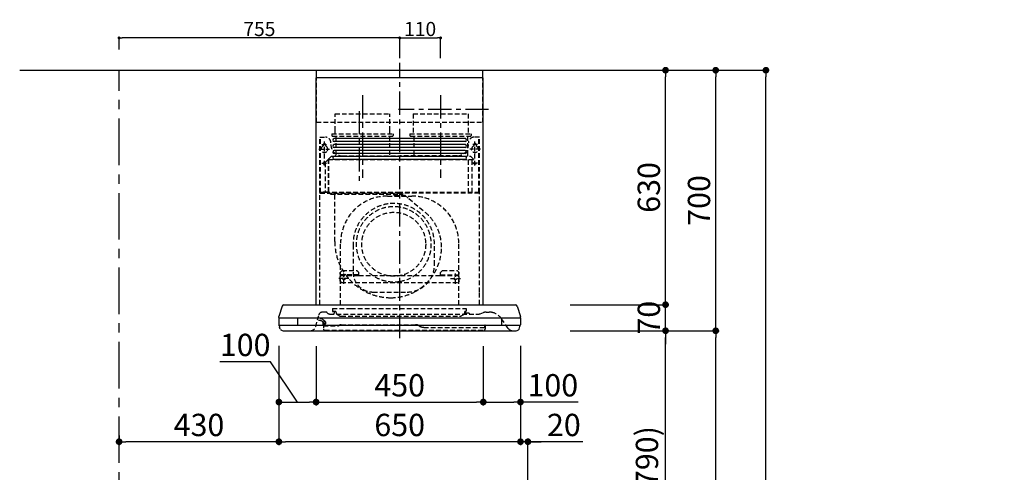
# Model space of a CAD drawing. Extents: x 0 to 26473, y -11045 to -2175.
# Drawn here: x 6372 to 9021, y -7533 to -6317 of the extents above; entities that cross this region are included whole.
import ezdxf

# ---------------------------------------------------------------- set-up
doc = ezdxf.new("R2010")
doc.units = 0
doc.header["$LTSCALE"] = 50
doc.header["$MEASUREMENT"] = 0
doc.linetypes.add('CENTER', pattern=[2, 1.25, -0.25, 0.25, -0.25])
doc.linetypes.add('HIDDEN', pattern=[0.375, 0.25, -0.125])
doc.layers.get('0').update_dxf_attribs({"linetype": 'CONTINUOUS'})
doc.layers.get('DEFPOINTS').update_dxf_attribs({"color": 146, "linetype": 'CONTINUOUS'})
for name, color, linetype in [('111-壁仕上', 3, 'CONTINUOUS'), ('150-機器', 8, 'CONTINUOUS'), ('166-寸法B', 11, 'CONTINUOUS')]:
    doc.layers.add(name, color=color, linetype=linetype)
doc.styles.add('KH001', font='msgothic.ttc')
doc.dimstyles.new('KH1xx015', dxfattribs={"dimscale": 10, "dimtxt": 3.8, "dimasz": 0.8, "dimexe": 0.3, "dimexo": 1.2, "dimgap": 0.5, "dimtad": 3, "dimdec": 1, "dimdsep": 46, "dimlunit": 6, "dimtxsty": 'KH001', "dimblk": 'DOT', "dimcen": 1, "dimdle": 1, "dimclrd": 256, "dimclre": 256, "dimclrt": 256, "dimadec": 0, "dimazin": 0, "dimtfac": 1, "dimtdec": 1, "dimtix": 1, "dimtmove": 2, "dimatfit": 3, "dimldrblk": 'CLOSEDBLANK', "dimfxl": 1, "dimtolj": 1, "dimtzin": 0, "dimlwd": -1, "dimlwe": -1, "dimarcsym": 0})
doc.dimstyles.new('KH1xx030', dxfattribs={"dimscale": 30, "dimtxt": 2, "dimasz": 0.6, "dimexe": 0.3, "dimexo": 1.2, "dimgap": 0.5, "dimtad": 3, "dimdec": 1, "dimdsep": 46, "dimlunit": 6, "dimtxsty": 'KH001', "dimblk": 'DOT', "dimcen": 1, "dimdle": 1, "dimclrd": 256, "dimclre": 256, "dimclrt": 256, "dimadec": 0, "dimazin": 0, "dimtfac": 1, "dimtdec": 1, "dimtix": 1, "dimtmove": 2, "dimatfit": 3, "dimldrblk": 'CLOSEDBLANK', "dimfxl": 1, "dimtolj": 1, "dimtzin": 0, "dimlwd": -1, "dimlwe": -1, "dimarcsym": 0})

# ---------------------------------------------------------------- blocks, each defined once
blk = doc.blocks.new('_Dot')
at = {"color": 0, "linetype": 'ByBlock', "lineweight": -2}
blk.add_line((-0.5, 0), (-1, 0), dxfattribs=at)
at = {"color": 0, "linetype": 'ByBlock', "const_width": 0.5}
blk.add_lwpolyline([(-0.25, 0, 1), (0.25, 0, 1)], format="xyb", close=True, dxfattribs=at)
blk = doc.blocks.new('*D69')
at = {"layer": 'DEFPOINTS', "transparency": 16777216}
for p, q in [((7394.3, -6420.5), (7394.3, -6362.8)), ((7402.3, -6365.8), (7496.3, -6365.8)), ((7504.3, -6420.5), (7504.3, -6362.8))]:
    blk.add_line(p, q, dxfattribs=at)
at = {"layer": 'DEFPOINTS', "color": 0, "transparency": 16777216}
for p in [(7504.3, -6365.8), (7394.3, -6432.5), (7504.3, -6432.5)]:
    blk.add_point(p, dxfattribs=at)
at = {"layer": 'DEFPOINTS', "transparency": 16777216, "xscale": 8, "yscale": 8, "zscale": 8, "rotation": 180}
blk.add_blockref('_Dot', (7394.3, -6365.8), dxfattribs=at)
at = {"layer": 'DEFPOINTS', "transparency": 16777216, "xscale": 8, "yscale": 8, "zscale": 8}
blk.add_blockref('_Dot', (7504.3, -6365.8), dxfattribs=at)
at = {"layer": 'DEFPOINTS', "transparency": 16777216, "insert": (7449.3, -6341.8), "char_height": 38, "attachment_point": 5, "style": 'KH001'}
blk.add_mtext('\\A1;110', dxfattribs=at)
blk = doc.blocks.new('_ClosedBlank')
at = {"color": 0, "linetype": 'ByBlock', "lineweight": -2}
for p, q in [((-1, 0.17), (0, 0)), ((-1, 0.17), (-1, -0.17)), ((0, 0), (-1, -0.17))]:
    blk.add_line(p, q, dxfattribs=at)
blk = doc.blocks.new('*D70')
at = {"layer": 'DEFPOINTS', "transparency": 16777216}
for p, q in [((6639.3, -6396.5), (6639.3, -6362.8)), ((7386.3, -6365.8), (6647.3, -6365.8)), ((7394.3, -6420.5), (7394.3, -6362.8))]:
    blk.add_line(p, q, dxfattribs=at)
at = {"layer": 'DEFPOINTS', "color": 0, "transparency": 16777216}
for p in [(6639.3, -6365.8), (6639.3, -6408.5), (7394.3, -6432.5)]:
    blk.add_point(p, dxfattribs=at)
at = {"layer": 'DEFPOINTS', "transparency": 16777216, "xscale": 8, "yscale": 8, "zscale": 8, "rotation": 180}
blk.add_blockref('_Dot', (6639.3, -6365.8), dxfattribs=at)
at = {"layer": 'DEFPOINTS', "transparency": 16777216, "xscale": 8, "yscale": 8, "zscale": 8}
blk.add_blockref('_Dot', (7394.3, -6365.8), dxfattribs=at)
at = {"layer": 'DEFPOINTS', "transparency": 16777216, "insert": (7016.8, -6341.8), "char_height": 38, "attachment_point": 5, "style": 'KH001'}
blk.add_mtext('\\A1;755', dxfattribs=at)
blk = doc.blocks.new('*D76')
at = {"layer": '166-寸法B', "transparency": 16777216}
for p, q in [((7889.3, -7152.5), (8118.6, -7152.5)), ((8109.6, -7974.5), (8109.6, -7170.5)), ((7789.9, -7992.5), (8118.6, -7992.5))]:
    blk.add_line(p, q, dxfattribs=at)
at = {"layer": 'DEFPOINTS', "color": 0, "transparency": 16777216}
for p in [(7853.3, -7152.5), (8109.6, -7152.5), (7753.9, -7992.5)]:
    blk.add_point(p, dxfattribs=at)
at = {"layer": '166-寸法B', "transparency": 16777216, "xscale": 18, "yscale": 18, "zscale": 18}
for p, rotation in [((8109.6, -7152.5), 90), ((8109.6, -7992.5), 270)]:
    blk.add_blockref('_Dot', p, dxfattribs=dict(at, rotation=rotation))
at = {"layer": '166-寸法B', "transparency": 16777216, "insert": (8059.6, -7572.5), "char_height": 60, "attachment_point": 5, "rotation": 90, "style": 'KH001'}
blk.add_mtext('\\A1;840(790)', dxfattribs=at)
blk = doc.blocks.new('*D77')
at = {"layer": '166-寸法B', "transparency": 16777216}
for p, q in [((7805.3, -6452.5), (8253.6, -6452.5)), ((8244.6, -7134.5), (8244.6, -6470.5)), ((7940.3, -7152.5), (8253.6, -7152.5))]:
    blk.add_line(p, q, dxfattribs=at)
at = {"layer": 'DEFPOINTS', "color": 0, "transparency": 16777216}
for p in [(7769.3, -6452.5), (8244.6, -6452.5), (7904.3, -7152.5)]:
    blk.add_point(p, dxfattribs=at)
at = {"layer": '166-寸法B', "transparency": 16777216, "xscale": 18, "yscale": 18, "zscale": 18}
for p, rotation in [((8244.6, -6452.5), 90), ((8244.6, -7152.5), 270)]:
    blk.add_blockref('_Dot', p, dxfattribs=dict(at, rotation=rotation))
at = {"layer": '166-寸法B', "transparency": 16777216, "insert": (8199.6, -6802.5), "char_height": 60, "attachment_point": 5, "rotation": 90, "style": 'KH001'}
blk.add_mtext('\\A1;700', dxfattribs=at)
blk = doc.blocks.new('*D78')
at = {"layer": '166-寸法B', "transparency": 16777216}
for p, q in [((7805.3, -6452.5), (8388.6, -6452.5)), ((8379.6, -8834.5), (8379.6, -6470.5)), ((7789.3, -8852.5), (8388.6, -8852.5))]:
    blk.add_line(p, q, dxfattribs=at)
at = {"layer": 'DEFPOINTS', "color": 0, "transparency": 16777216}
for p in [(7769.3, -6452.5), (8379.6, -6452.5), (7753.3, -8852.5)]:
    blk.add_point(p, dxfattribs=at)
at = {"layer": '166-寸法B', "transparency": 16777216, "xscale": 18, "yscale": 18, "zscale": 18}
for p, rotation in [((8379.6, -6452.5), 90), ((8379.6, -8852.5), 270)]:
    blk.add_blockref('_Dot', p, dxfattribs=dict(at, rotation=rotation))
at = {"layer": '166-寸法B', "transparency": 16777216, "insert": (8330.8, -7652.5), "char_height": 60, "attachment_point": 5, "rotation": 90, "style": 'KH001'}
blk.add_mtext('\\A1;2,400', dxfattribs=at)
blk = doc.blocks.new('*D79')
at = {"layer": '166-寸法B', "transparency": 16777216}
for p, q in [((7889.3, -7152.5), (8253.6, -7152.5)), ((8244.6, -8834.5), (8244.6, -7170.5)), ((7789.3, -8852.5), (8253.6, -8852.5))]:
    blk.add_line(p, q, dxfattribs=at)
at = {"layer": 'DEFPOINTS', "color": 0, "transparency": 16777216}
for p in [(7853.3, -7152.5), (8244.6, -7152.5), (7753.3, -8852.5)]:
    blk.add_point(p, dxfattribs=at)
at = {"layer": '166-寸法B', "transparency": 16777216, "xscale": 18, "yscale": 18, "zscale": 18}
for p, rotation in [((8244.6, -7152.5), 90), ((8244.6, -8852.5), 270)]:
    blk.add_blockref('_Dot', p, dxfattribs=dict(at, rotation=rotation))
at = {"layer": '166-寸法B', "transparency": 16777216, "insert": (8195.8, -8002.5), "char_height": 60, "attachment_point": 5, "rotation": 90, "style": 'KH001'}
blk.add_mtext('\\A1;1,700', dxfattribs=at)
blk = doc.blocks.new('*D91')
at = {"layer": '166-寸法B', "transparency": 16777216}
for p, q in [((9448.3, -6452.5), (9064, -6452.5)), ((9073, -8834.5), (9073, -6470.5)), ((9460.3, -8852.5), (9064, -8852.5))]:
    blk.add_line(p, q, dxfattribs=at)
at = {"layer": 'DEFPOINTS', "color": 0, "transparency": 16777216}
for p in [(9073, -6452.5), (9484.3, -6452.5), (9496.3, -8852.5)]:
    blk.add_point(p, dxfattribs=at)
at = {"layer": '166-寸法B', "transparency": 16777216, "xscale": 18, "yscale": 18, "zscale": 18}
for p, rotation in [((9073, -6452.5), 90), ((9073, -8852.5), 270)]:
    blk.add_blockref('_Dot', p, dxfattribs=dict(at, rotation=rotation))
at = {"layer": '166-寸法B', "transparency": 16777216, "insert": (9024.2, -7652.5), "char_height": 60, "attachment_point": 5, "rotation": 90, "style": 'KH001'}
blk.add_mtext('\\A1;2,400', dxfattribs=at)
blk = doc.blocks.new('*D255')
at = {"layer": '166-寸法B', "transparency": 16777216}
for p, q in [((7719.3, -7192.9), (7719.3, -7459.6)), ((7739.3, -7956.5), (7739.3, -7441.6)), ((7701.3, -7450.6), (7683.3, -7450.6)), ((7739.3, -7450.6), (7719.3, -7450.6)), ((7739.3, -7450.6), (7719.3, -7450.6)), ((7886.7, -7450.6), (7739.3, -7450.6)), ((7757.3, -7450.6), (7775.3, -7450.6))]:
    blk.add_line(p, q, dxfattribs=at)
at = {"layer": 'DEFPOINTS', "color": 0, "transparency": 16777216}
for p in [(7719.3, -7156.9), (7719.3, -7450.6), (7739.3, -7992.5)]:
    blk.add_point(p, dxfattribs=at)
at = {"layer": '166-寸法B', "transparency": 16777216, "xscale": 18, "yscale": 18, "zscale": 18}
blk.add_blockref('_Dot', (7719.3, -7450.6), dxfattribs=at)
at = {"layer": '166-寸法B', "transparency": 16777216, "xscale": 18, "yscale": 18, "zscale": 18, "rotation": 180}
blk.add_blockref('_Dot', (7739.3, -7450.6), dxfattribs=at)
at = {"layer": '166-寸法B', "transparency": 16777216, "insert": (7836, -7405.6), "char_height": 60, "attachment_point": 5, "style": 'KH001'}
blk.add_mtext('\\A1;20', dxfattribs=at)
blk = doc.blocks.new('*D256')
at = {"layer": '166-寸法B', "transparency": 16777216}
for p, q in [((8109.6, -7064.5), (8109.6, -7046.5)), ((7852.7, -7082.5), (8118.6, -7082.5)), ((8109.6, -7152.5), (8109.6, -7082.5)), ((7853.3, -7152.5), (8118.6, -7152.5)), ((8109.6, -7170.5), (8109.6, -7188.5))]:
    blk.add_line(p, q, dxfattribs=at)
at = {"layer": 'DEFPOINTS', "color": 0, "transparency": 16777216}
for p in [(7816.7, -7082.5), (8109.6, -7082.5), (7817.3, -7152.5)]:
    blk.add_point(p, dxfattribs=at)
at = {"layer": '166-寸法B', "transparency": 16777216, "xscale": 18, "yscale": 18, "zscale": 18}
for p, rotation in [((8109.6, -7082.5), 270), ((8109.6, -7152.5), 90)]:
    blk.add_blockref('_Dot', p, dxfattribs=dict(at, rotation=rotation))
at = {"layer": '166-寸法B', "transparency": 16777216, "insert": (8064.6, -7117.5), "char_height": 60, "attachment_point": 5, "rotation": 90, "style": 'KH001'}
blk.add_mtext('\\A1;70', dxfattribs=at)
blk = doc.blocks.new('*D257')
at = {"layer": '166-寸法B', "transparency": 16777216}
for p, q in [((7805.3, -6452.5), (8118.6, -6452.5)), ((8109.6, -7064.5), (8109.6, -6470.5)), ((7852.7, -7082.5), (8118.6, -7082.5))]:
    blk.add_line(p, q, dxfattribs=at)
at = {"layer": 'DEFPOINTS', "color": 0, "transparency": 16777216}
for p in [(7769.3, -6452.5), (8109.6, -6452.5), (7816.7, -7082.5)]:
    blk.add_point(p, dxfattribs=at)
at = {"layer": '166-寸法B', "transparency": 16777216, "xscale": 18, "yscale": 18, "zscale": 18}
for p, rotation in [((8109.6, -6452.5), 90), ((8109.6, -7082.5), 270)]:
    blk.add_blockref('_Dot', p, dxfattribs=dict(at, rotation=rotation))
at = {"layer": '166-寸法B', "transparency": 16777216, "insert": (8064.6, -6767.5), "char_height": 60, "attachment_point": 5, "rotation": 90, "style": 'KH001'}
blk.add_mtext('\\A1;630', dxfattribs=at)
blk = doc.blocks.new('*D258')
at = {"layer": '166-寸法B', "transparency": 16777216}
for p, q in [((7169.3, -7193.5), (7169.3, -7353)), ((7619.3, -7193.5), (7619.3, -7353)), ((7187.3, -7344), (7601.3, -7344))]:
    blk.add_line(p, q, dxfattribs=at)
at = {"layer": 'DEFPOINTS', "color": 0, "transparency": 16777216}
for p in [(7169.3, -7157.5), (7619.3, -7157.5), (7619.3, -7344)]:
    blk.add_point(p, dxfattribs=at)
at = {"layer": '166-寸法B', "transparency": 16777216, "xscale": 18, "yscale": 18, "zscale": 18, "rotation": 180}
blk.add_blockref('_Dot', (7169.3, -7344), dxfattribs=at)
at = {"layer": '166-寸法B', "transparency": 16777216, "xscale": 18, "yscale": 18, "zscale": 18}
blk.add_blockref('_Dot', (7619.3, -7344), dxfattribs=at)
at = {"layer": '166-寸法B', "transparency": 16777216, "insert": (7394.3, -7299), "char_height": 60, "attachment_point": 5, "style": 'KH001'}
blk.add_mtext('\\A1;450', dxfattribs=at)
blk = doc.blocks.new('*D259')
at = {"layer": '166-寸法B', "transparency": 16777216}
for p, q in [((7619.3, -7193.5), (7619.3, -7353)), ((7719.3, -7192.9), (7719.3, -7353)), ((7637.3, -7344), (7701.3, -7344)), ((7874.4, -7344), (7719.3, -7344))]:
    blk.add_line(p, q, dxfattribs=at)
at = {"layer": 'DEFPOINTS', "color": 0, "transparency": 16777216}
for p in [(7619.3, -7157.5), (7719.3, -7156.9), (7719.3, -7344)]:
    blk.add_point(p, dxfattribs=at)
at = {"layer": '166-寸法B', "transparency": 16777216, "xscale": 18, "yscale": 18, "zscale": 18, "rotation": 180}
blk.add_blockref('_Dot', (7619.3, -7344), dxfattribs=at)
at = {"layer": '166-寸法B', "transparency": 16777216, "xscale": 18, "yscale": 18, "zscale": 18}
blk.add_blockref('_Dot', (7719.3, -7344), dxfattribs=at)
at = {"layer": '166-寸法B', "transparency": 16777216, "insert": (7806.3, -7299), "char_height": 60, "attachment_point": 5, "style": 'KH001'}
blk.add_mtext('\\A1;100', dxfattribs=at)
blk = doc.blocks.new('*D260')
at = {"layer": '166-寸法B', "transparency": 16777216}
for p, q in [((7069.3, -7192.9), (7069.3, -7353)), ((7169.3, -7193.5), (7169.3, -7353)), ((7046.6, -7235.6), (6910.3, -7235.6)), ((7119.3, -7344), (7046.6, -7235.6)), ((7087.3, -7344), (7151.3, -7344))]:
    blk.add_line(p, q, dxfattribs=at)
at = {"layer": 'DEFPOINTS', "color": 0, "transparency": 16777216}
for p in [(7069.3, -7156.9), (7169.3, -7157.5), (7169.3, -7344)]:
    blk.add_point(p, dxfattribs=at)
at = {"layer": '166-寸法B', "transparency": 16777216, "xscale": 18, "yscale": 18, "zscale": 18, "rotation": 180}
blk.add_blockref('_Dot', (7069.3, -7344), dxfattribs=at)
at = {"layer": '166-寸法B', "transparency": 16777216, "xscale": 18, "yscale": 18, "zscale": 18}
blk.add_blockref('_Dot', (7169.3, -7344), dxfattribs=at)
at = {"layer": '166-寸法B', "transparency": 16777216, "insert": (6978.5, -7190.6), "char_height": 60, "attachment_point": 5, "style": 'KH001'}
blk.add_mtext('\\A1;100', dxfattribs=at)
blk = doc.blocks.new('*D261')
at = {"layer": '166-寸法B', "transparency": 16777216}
for p, q in [((7069.3, -7192.9), (7069.3, -7459.6)), ((7719.3, -7192.9), (7719.3, -7459.6)), ((7701.3, -7450.6), (7087.3, -7450.6))]:
    blk.add_line(p, q, dxfattribs=at)
at = {"layer": 'DEFPOINTS', "color": 0, "transparency": 16777216}
for p in [(7069.3, -7156.9), (7719.3, -7156.9), (7069.3, -7450.6)]:
    blk.add_point(p, dxfattribs=at)
at = {"layer": '166-寸法B', "transparency": 16777216, "xscale": 18, "yscale": 18, "zscale": 18, "rotation": 180}
blk.add_blockref('_Dot', (7069.3, -7450.6), dxfattribs=at)
at = {"layer": '166-寸法B', "transparency": 16777216, "xscale": 18, "yscale": 18, "zscale": 18}
blk.add_blockref('_Dot', (7719.3, -7450.6), dxfattribs=at)
at = {"layer": '166-寸法B', "transparency": 16777216, "insert": (7394.3, -7405.6), "char_height": 60, "attachment_point": 5, "style": 'KH001'}
blk.add_mtext('\\A1;650', dxfattribs=at)
blk = doc.blocks.new('*D262')
at = {"layer": '166-寸法B', "transparency": 16777216}
for p, q in [((7069.3, -7192.9), (7069.3, -7459.6)), ((6639.3, -7434), (6639.3, -7459.6)), ((7051.3, -7450.6), (6657.3, -7450.6))]:
    blk.add_line(p, q, dxfattribs=at)
at = {"layer": 'DEFPOINTS', "color": 0, "transparency": 16777216}
for p in [(7069.3, -7156.9), (6639.3, -7398), (6639.3, -7450.6)]:
    blk.add_point(p, dxfattribs=at)
at = {"layer": '166-寸法B', "transparency": 16777216, "xscale": 18, "yscale": 18, "zscale": 18, "rotation": 180}
blk.add_blockref('_Dot', (6639.3, -7450.6), dxfattribs=at)
at = {"layer": '166-寸法B', "transparency": 16777216, "xscale": 18, "yscale": 18, "zscale": 18}
blk.add_blockref('_Dot', (7069.3, -7450.6), dxfattribs=at)
at = {"layer": '166-寸法B', "transparency": 16777216, "insert": (6854.3, -7405.6), "char_height": 60, "attachment_point": 5, "style": 'KH001'}
blk.add_mtext('\\A1;430', dxfattribs=at)
blk = doc.blocks.new('SBLRF-3R-9017VR_D')
at = {"layer": '150-機器', "color": 161, "linetype": 'CENTER'}
for p, q in [((0, -20), (0, 720)), ((-100, 633), (-100, 411)), ((110, 633), (110, 411))]:
    blk.add_line(p, q, dxfattribs=at)
at = {"layer": '150-機器', "color": 6, "linetype": 'Continuous'}
for p, q in [((-223.4, 679.4), (-223.4, 700)), ((-223.4, 700), (223.4, 700)), ((223.4, 679.4), (223.4, 700)), ((-225, 70.6), (-225, 679.4)), ((225, 679.4), (-225, 679.4)), ((225, 70.6), (225, 679.4)), ((-316.1, 66.5), (-324.8, 38.7)), ((-311.3, 70), (311.3, 70)), ((316.1, 66.5), (324.8, 38.7)), ((-325, 37.2), (-324.8, 38.7)), ((-325, 35.8), (-325, 37.2)), ((-325, 34.5), (-325, 15.5)), ((-324.5, 35), (324.5, 35)), ((-275, 35), (-275, 15)), ((275, 15), (275, 35)), ((325, 37.2), (324.8, 38.7)), ((325, 35.8), (325, 37.2)), ((325, 34.5), (325, 15.5)), ((-324.5, 15), (324.5, 15)), ((-324, 13.6), (-324, 15)), ((-321.1, 4.7), (-322.9, 8.6)), ((-313.8, 0), (313.8, 0)), ((321.1, 4.7), (322.7, 8)), ((324, 14.2), (324, 15))]:
    blk.add_line(p, q, dxfattribs=at)
at = {"layer": '150-機器', "linetype": 'HIDDEN'}
for p, q in [((-223.4, 560), (-223.4, 679.4)), ((223.4, 560), (223.4, 679.4)), ((-173.9, 583), (-26.1, 583)), ((-173.9, 537), (-173.9, 583)), ((-26.1, 537), (-26.1, 583)), ((36.1, 583), (183.9, 583)), ((36.1, 583), (36.1, 529)), ((183.9, 583), (183.9, 529)), ((-223.4, 560), (223.4, 560)), ((-173.9, 529), (-173.9, 537)), ((-26.1, 529), (-26.1, 537)), ((-214.5, 371.2), (-214.5, 520)), ((-214.5, 520), (-200, 520)), ((-213.3, 371.2), (-213.3, 520)), ((-202.5, 443.7), (-202.5, 508.1)), ((-182.5, 529), (-182.5, 525)), ((-182.5, 529), (-17.5, 529)), ((-180.5, 523), (-19.5, 523)), ((-172.2, 523), (-172.2, 471.8)), ((-27.8, 523), (-27.8, 471.8)), ((-17.5, 529), (-17.5, 525)), ((27.5, 529), (27.5, 525)), ((27.5, 529), (192.5, 529)), ((29.5, 523), (190.5, 523)), ((37.8, 523), (37.8, 471.8)), ((182.2, 523), (182.2, 471.8)), ((192.5, 529), (192.5, 525)), ((214.5, 520), (200, 520)), ((202.5, 443.7), (202.5, 508.1)), ((213.3, 371.2), (213.3, 520)), ((214.5, 371.2), (214.5, 520)), ((-217.2, 488), (-189.1, 488)), ((-209.6, 500), (-195, 500)), ((-205.5, 500), (-205.5, 497.2)), ((-199.5, 500), (-199.5, 497.2)), ((217.2, 488), (189.1, 488)), ((209.6, 500), (195, 500)), ((199.5, 500), (199.5, 497.2)), ((205.5, 500), (205.5, 497.2)), ((-200.4, 452.1), (-195, 457.5)), ((-200.4, 452.1), (-200.4, 373.1)), ((-195, 457.5), (-192, 460.5)), ((-192, 460.5), (0, 460.5)), ((-191.4, 461.1), (-183, 469.5)), ((-191.4, 461.1), (-191.4, 460.5)), ((-191.4, 373.5), (-191.4, 460.5)), ((-190.8, 373.5), (-190.8, 460.5)), ((-183, 469.5), (0, 469.5)), ((-155, 470), (0, 470)), ((155, 470), (0, 470)), ((0, 469.5), (190.6, 469.5)), ((0, 460.5), (199, 460.5)), ((185, 370.5), (185, 459.9)), ((185.6, 459.9), (199, 459.9)), ((185.6, 370.5), (185.6, 459.9)), ((190.6, 469.5), (199, 461.1)), ((195, 371.2), (195, 459.9)), ((199, 461.1), (199, 460.5)), ((199, 460.5), (199, 459.9)), ((-209.6, 450), (-195, 450)), ((209.6, 450), (195, 450)), ((0, 371.2), (-214.5, 371.2)), ((-205.4, 373.1), (-191.4, 373.1)), ((-205.4, 372.5), (-205.4, 373.1)), ((-205.4, 372.5), (-192, 372.5)), ((-192, 371.2), (-192, 372.5)), ((-191.4, 371.2), (-191.4, 373.5)), ((-190.8, 371.2), (-190.8, 373.5)), ((214.5, 371.2), (0, 371.2)), ((-215, 70.7), (-215, 369.2)), ((-214.2, 370), (0, 370)), ((-186, 367.2), (-186, 367.8)), ((-186, 367.8), (9, 367.8)), ((-186, 367.2), (9, 367.2)), ((-174.6, 365.8), (-174, 365.8)), ((-174.6, 355.1), (-174.6, 365.8)), ((-174.6, 239.8), (-174.6, 355.1)), ((-174, 367.2), (-174, 365.8)), ((-33, 361.7), (33, 361.7)), ((-14.6, 363.8), (-14.6, 367.8)), ((-14.6, 363.8), (13.3, 363.8)), ((214.2, 370), (0, 370)), ((9, 367.2), (9, 367.8)), ((13.3, 363.8), (13.4, 363.9)), ((13.4, 363.9), (13.5, 364)), ((13.5, 364), (13.5, 364.1)), ((13.5, 364.1), (13.6, 364.1)), ((13.6, 364.1), (13.6, 364.2)), ((13.6, 364.2), (13.7, 364.2)), ((13.7, 364.2), (13.7, 364.3)), ((13.7, 364.3), (13.7, 364.3)), ((13.7, 364.3), (24.7, 355.1)), ((24.7, 355.1), (69.3, 317.6)), ((215, 104.1), (215, 369.2)), ((-159, 70), (-159, 235.7)), ((-125.4, 231.1), (-125.4, 157.5)), ((93.6, 177.5), (93.6, 232.5)), ((159, 70), (159, 235.7)), ((-155, 161.8), (-160, 156.9)), ((-155, 161.5), (-160, 156.6)), ((-155, 161.8), (-115, 161.8)), ((-155, 161.8), (-155, 161.5)), ((-155, 161.5), (-115, 161.5)), ((-115, 161.8), (-115, 161.5)), ((-115, 161.8), (-110, 156.9)), ((-115, 161.5), (-110, 156.6)), ((115, 161.8), (110, 156.9)), ((115, 161.5), (110, 156.6)), ((115, 161.8), (155, 161.8)), ((115, 161.8), (115, 161.5)), ((115, 161.5), (155, 161.5)), ((155, 161.8), (155, 161.5)), ((155, 161.8), (160, 156.9)), ((155, 161.5), (160, 156.6)), ((-136.4, 140), (-163.6, 140)), ((-160, 154.1), (-160, 156.9)), ((-160, 133), (-160, 154.1)), ((-110, 150), (-160, 150)), ((-160, 148.4), (-110, 148.4)), ((-160, 133), (-157, 130)), ((-150, 126.4), (-150, 153.6)), ((-110, 154.1), (-110, 156.9)), ((-110, 148.4), (-110, 154.1)), ((-110, 148.4), (110, 148.4)), ((110, 154.1), (110, 156.9)), ((110, 148.4), (110, 154.1)), ((110, 150), (160, 150)), ((110, 148.4), (160, 148.4)), ((136.4, 140), (163.6, 140)), ((150, 126.4), (150, 153.6)), ((160, 133), (157, 130)), ((160, 154.1), (160, 156.9)), ((160, 133), (160, 154.1)), ((-157, 130), (157, 130)), ((-71.9, 104), (20.1, 104)), ((215, 70.7), (215, 104.1)), ((-181, 59.5), (-181, 53.5)), ((-181, 59.5), (-131, 59.5)), ((-131, 59.5), (179, 59.5)), ((179, 59.5), (179, 53.5)), ((-226, 11.1), (-217.6, 42.6)), ((-198.7, 50), (-207.9, 50)), ((-194.8, 48.6), (-192.2, 46.4)), ((-188.4, 45), (213.2, 45)), ((-172.5, 51.5), (-179, 51.5)), ((-176, 51.5), (-176, 47)), ((-170.5, 49.5), (-170.5, 46.7)), ((-163.4, 40.7), (-169, 44.1)), ((-157.2, 39), (160.7, 39)), ((166.9, 40.7), (172.5, 44.1)), ((174, 49.5), (174, 46.7)), ((176, 51), (176, 51.5)), ((177, 51.5), (176, 51.5)), ((176, 49.7), (176, 51)), ((176, 47), (176, 49.7)), ((186.2, 47.7), (178, 47.7)), ((216.7, 45.6), (225.4, 48.8)), ((232.3, 50), (234.3, 50)), ((234.3, 50), (240.7, 50)), ((292, 6.4), (273.4, 32.9)), ((-206, 15.5), (-204.5, 13.2)), ((-205.7, 22.8), (-204.9, 23.8)), ((-205.2, 16.1), (-203.6, 13.8)), ((-205.1, 19.2), (-205.1, 4.7)), ((-205.1, 19.2), (-204.5, 19.2)), ((-205.1, 13.2), (-167.7, 13.2)), ((-205, 22.2), (-204.2, 23.1)), ((-204.5, 13.2), (-204.5, 19.2)), ((-204.3, 20.3), (-204.3, 20.3)), ((-204.3, 20.3), (-204.2, 20)), ((-204.3, 20.3), (-204.3, 20.3)), ((-204.3, 20.3), (-204.3, 20.3)), ((-203.5, 13.2), (-203.5, 13.2)), ((-201.6, 1.2), (226.4, 1.2)), ((-200.9, 18.9), (-200.5, 18)), ((-199.8, 22.5), (-199.8, 22.5)), ((-162.7, 14.5), (-162.2, 14.8)), ((-157.2, 16.2), (42.5, 16.2)), ((52.5, 13.5), (55.3, 11.8)), ((65.3, 9.2), (229.9, 9.2)), ((229.3, 16.2), (229.9, 16.2)), ((229.3, 9.2), (229.3, 16.2)), ((229.9, 16.2), (229.9, 4.7))]:
    blk.add_line(p, q, dxfattribs=at)
at = {"layer": '150-機器', "linetype": 'Continuous'}
for p, q in [((176, 516.1), (-176, 516.1)), ((176, 508.1), (-176, 508.1)), ((176, 500.1), (-176, 500.1)), ((176, 492.1), (-176, 492.1)), ((176, 484.2), (-176, 484.2)), ((176, 476.2), (-176, 476.2)), ((176, 468.2), (-176, 468.2)), ((176, 460.2), (-176, 460.2))]:
    blk.add_line(p, q, dxfattribs=at)
at = {"layer": '150-機器', "linetype": 'HIDDEN'}
for centre, radius in [((202.5, 450), 3), ((-16, 232.3), 86), ((-150, 140), 3), ((150, 140), 3)]:
    blk.add_circle(centre, radius, dxfattribs=at)
for centre, radius, start, end in [((-200, 505), 15, 70.5288, 90), ((-200, 505), 15, 0, 70.5288), ((-180.5, 525), 2, 180, 270), ((-19.5, 525), 2, 270, 0), ((29.5, 525), 2, 180, 270), ((200, 505), 15, 90, 180), ((190.5, 525), 2, 270, 0), ((-202.5, 488), 9, 113.5782, 326.4427), ((-206.5, 497.2), 1, 293.5782, 0), ((-202.5, 500), 3, 0, 180), ((-198.5, 497.2), 1, 180, 246.4218), ((-202.5, 488), 9, 33.5573, 66.4218), ((-202.5, 488), 9, 326.4427, 33.5573), ((-155, 500), 30, 180, 270), ((155, 500), 30, 270, 0), ((202.5, 488), 9, 113.5782, 66.4218), ((198.5, 497.2), 1, 293.5782, 0), ((202.5, 500), 3, 0, 180), ((206.5, 497.2), 1, 180, 246.4218), ((-202.5, 450), 3, 45.5628, 314.427), ((-202.5, 450), 3, 314.427, 45.5628), ((-191.4, 460.5), 0.6, 90, 180), ((-182.2, 471.8), 10, 346.7029, 0), ((27.8, 471.8), 10, 346.7029, 0), ((192.2, 471.8), 10, 180, 193.2971), ((185.6, 459.9), 0.6, 90, 180), ((-213.3, 371.2), 1.2, 180, 270), ((-192, 373.1), 0.6, 270, 0), ((213.3, 371.2), 1.2, 270, 0), ((-214.2, 369.2), 0.8, 90, 180), ((-185.5, 370.5), 0.5, 270, 0), ((-174, 367.4), 0.4, 0, 90), ((-33, 235.7), 126, 90, 180), ((-25.9, 367.4), 0.4, 90, 115.8556), ((33, 235.7), 126, 0, 90), ((185.5, 370.5), 0.5, 180, 270), ((214.2, 369.2), 0.8, 360, 90), ((-15.9, 232.5), 109.5, 0, 180.7259), ((-16, 232.3), 101, 80.885, 279.115), ((-16, 232.3), 96.4, 80.4461, 80.885), ((-16, 232.3), 101, 279.5539, 80.885), ((-8.5, 224.8), 121.1, 0, 50), ((-23.5, 239.8), 151.1, 180, 243.8445), ((-23.5, 224.8), 136.1, 297.5861, 0), ((20.1, 177.5), 73.5, 270, 0), ((-71.9, 157.5), 53.5, 180, 270), ((-16, 232.3), 101, 279.115, 279.5539), ((-23.5, 239.8), 151.1, 243.8445, 270), ((-23.5, 224.8), 136.1, 270, 297.5861), ((-179, 53.5), 2, 180, 270), ((177, 53.5), 2, 270, 0), ((-216.3, 14.5), 13.3, 44.1522, 114.5787), ((-216.3, 14.5), 18.3, 44.1522, 102.6096), ((-207.9, 40), 10, 90, 165), ((-216.3, 14.5), 18.3, 25.8311, 44.1529), ((-198.7, 44), 6, 50, 90), ((-188.4, 51), 6, 230, 270), ((-178, 47), 2, 270, 0), ((-172.5, 49.5), 2, 0, 90), ((-167.5, 46.7), 3, 180, 239.0362), ((-157.2, 51), 12, 239.0362, 270), ((160.7, 51), 12, 270, 300.9638), ((171, 46.7), 3, 300.9638, 0), ((176, 49.5), 2, 90, 180), ((178, 49.7), 2, 180, 270), ((178, 47), 2, 180, 270), ((186.2, 46.9), 0.8, 0, 90), ((189, 47), 2, 180, 270), ((213.2, 55), 10, 270, 290), ((232.3, 30), 20, 90, 110), ((240.7, 10), 40, 75.8275, 90), ((240.7, 10), 40, 35, 75.8275), ((-240.5, 15), 15, 270, 345), ((-201.1, 19), 6, 140, 215), ((-216.3, 14.5), 13.3, 25.8181, 44.1522), ((-201.1, 19), 5, 140, 215), ((-201.6, 4.7), 3.5, 180, 270), ((-202.1, 21.4), 3.75, 295, 140), ((-202.1, 21.3), 2.46, 206.3415, 212.587), ((-202.1, 21.4), 2.75, 295, 140), ((-202.1, 21.4), 2.5, 212.3553, 295.7529), ((-204.5, 13.2), 1, 0, 35), ((-202.1, 21.4), 2.5, 295.7529, 25.7529), ((-167.7, 23.2), 10, 270, 300), ((-157.2, 6.2), 10, 90, 120), ((42.5, -3.8), 20, 60, 90), ((65.3, 29.2), 20, 240, 270), ((226.4, 4.7), 3.5, 270, 0), ((304.3, 15), 15, 215, 270)]:
    blk.add_arc(centre, radius, start, end, dxfattribs=at)
at = {"layer": '150-機器', "linetype": 'Continuous'}
for centre, start, end in [((-176, 512.1), 90, 270), ((176, 512.1), 270, 90), ((-176, 496.1), 90, 270), ((-176, 480.2), 90, 270), ((176, 496.1), 270, 90), ((176, 480.2), 270, 90), ((-176, 464.2), 90, 270), ((176, 464.2), 270, 90)]:
    blk.add_arc(centre, 3.99, start, end, dxfattribs=at)
at = {"layer": '150-機器', "color": 6, "linetype": 'Continuous'}
for centre, radius, start, end in [((-311.3, 65), 5, 90, 162.646), ((311.3, 65), 5, 17.354, 90), ((-324.2, 35.8), 0.8, 180, 270), ((-324.5, 34.5), 0.5, 90, 180), ((324.2, 35.8), 0.8, 270, 360), ((324.5, 34.5), 0.5, 0, 90), ((-324.5, 15.5), 0.5, 180, 270), ((-312, 13.6), 12, 180, 204.444), ((-313.8, 8), 8, 204.444, 270), ((313.8, 8), 8, 270, 335.556), ((309, 14.2), 15, 335.5558, 0), ((324.5, 15.5), 0.5, 270, 0)]:
    blk.add_arc(centre, radius, start, end, dxfattribs=at)

msp = doc.modelspace()

# ---------------------------------------------------------------- linework, layer by layer
at = {"layer": '111-壁仕上', "ltscale": 2}
msp.add_line((6371.89, -6452.51), (7944.59, -6452.51), dxfattribs=at)
at = {"layer": '111-壁仕上', "color": 253, "linetype": 'CENTER', "ltscale": 2}
msp.add_line((6639.29, -9707.49), (6639.29, -6452.51), dxfattribs=at)
at = {"layer": 'DEFPOINTS', "linetype": 'CENTER'}
for p, q in [((7284.85, -6562.13), (7284.85, -6760.41)), ((7633.62, -6558.11), (7391.25, -6558.11))]:
    msp.add_line(p, q, dxfattribs=at)

# ---------------------------------------------------------------- block references
at = {"layer": '150-機器', "color": 4}
msp.add_blockref('SBLRF-3R-9017VR_D', (7394.25, -7152.51), dxfattribs=at)

# ---------------------------------------------------------------- dimensions: what is measured, and where the dimension line sits
at = {"layer": '166-寸法B'}
for base, p1, p2, angle, picture, middle in [((8379.65, -6452.51), (7753.35, -8852.51), (7769.35, -6452.51), 90, '*D78', (8330.84, -7652.51)), ((8109.65, -6452.51), (7816.71, -7082.51), (7769.35, -6452.51), 90, '*D257', (8064.65, -6767.51)), ((9073.04, -6452.51), (9496.3, -8852.51), (9484.3, -6452.51), 90, '*D91', (9024.23, -7652.51)), ((8109.65, -7082.51), (7817.31, -7152.51), (7816.71, -7082.51), 90, '*D256', (8064.65, -7117.51)), ((8244.65, -7152.51), (7753.35, -8852.51), (7853.31, -7152.51), 90, '*D79', (8195.84, -8002.51)), ((7069.25, -7450.59), (7719.25, -7156.91), (7069.25, -7156.91), 180, '*D261', (7394.25, -7405.59))]:
    dim = msp.add_linear_dim(base=base, p1=p1, p2=p2, angle=angle, dimstyle='KH1xx030', dxfattribs=at)
    dim.commit()
    dim.dimension.update_dxf_attribs({"geometry": picture, "text_midpoint": middle})
for base, p1, p2, override, picture, middle in [((8244.65, -6452.51), (7904.35, -7152.51), (7769.35, -6452.51), {"dimpost": ''}, '*D77', (8199.65, -6802.51)), ((8109.65, -7152.51), (7753.87, -7992.51), (7853.31, -7152.51), {"dimpost": '(790)'}, '*D76', (8059.62, -7572.51))]:
    dim = msp.add_linear_dim(base=base, p1=p1, p2=p2, angle=90, dimstyle='KH1xx030', override=override, dxfattribs=at)
    dim.commit()
    dim.dimension.update_dxf_attribs({"geometry": picture, "text_midpoint": middle})
for base, p1, p2, picture, middle in [((7169.25, -7344.03), (7069.25, -7156.91), (7169.25, -7157.51), '*D260', (7031.64, -7235.63)), ((7719.25, -7344.03), (7619.25, -7157.51), (7719.25, -7156.91), '*D259', (7806.27, -7299.03))]:
    dim = msp.add_linear_dim(base=base, p1=p1, p2=p2, dimstyle='KH1xx030', override={"dimtmove": 1}, dxfattribs=at)
    dim.commit()
    dim.dimension.update_dxf_attribs({"geometry": picture, "text_midpoint": middle, "dimtype": 128})
for base, p1, p2, picture, middle in [((6639.29, -7450.59), (7069.25, -7156.91), (6639.29, -7397.99), '*D262', (6854.27, -7405.59)), ((7619.25, -7344.03), (7169.25, -7157.51), (7619.25, -7157.51), '*D258', (7394.25, -7299.03))]:
    dim = msp.add_linear_dim(base=base, p1=p1, p2=p2, dimstyle='KH1xx030', dxfattribs=at)
    dim.commit()
    dim.dimension.update_dxf_attribs({"geometry": picture, "text_midpoint": middle})
dim = msp.add_linear_dim(base=(7719.25, -7450.59), p1=(7739.29, -7992.51), p2=(7719.25, -7156.91), angle=180, dimstyle='KH1xx030', override={"dimtmove": 1}, dxfattribs=at)
dim.commit()
dim.dimension.update_dxf_attribs({"geometry": '*D255', "text_midpoint": (7836.02, -7456.19), "dimtype": 128})
at = {"layer": 'DEFPOINTS'}
for base, p2, picture, middle in [((6639.25, -6365.8), (6639.25, -6408.51), '*D70', (7016.75, -6341.8)), ((7504.25, -6365.8), (7504.25, -6432.51), '*D69', (7449.25, -6341.8))]:
    dim = msp.add_linear_dim(base=base, p1=(7394.25, -6432.51), p2=p2, dimstyle='KH1xx015', dxfattribs=at)
    dim.commit()
    dim.dimension.update_dxf_attribs({"geometry": picture, "text_midpoint": middle})

doc.saveas('drawing.dxf')
